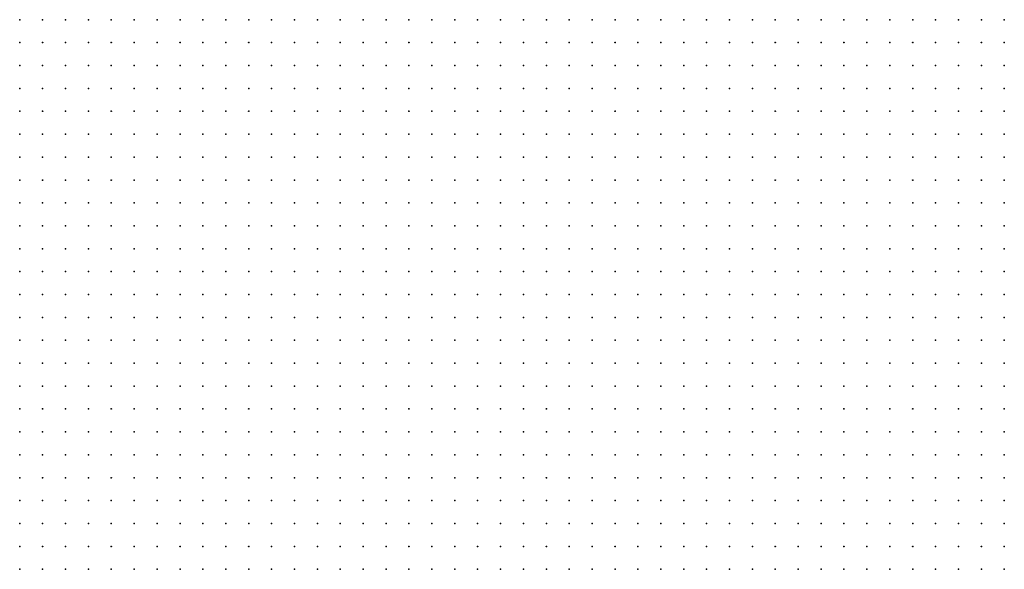
# Model space of a CAD drawing. Units: inches. Extents: x -1.39 to 1.39, y -1.13 to 1.13.
# Drawn here: x -0.44 to -0.35, y -0.68 to -0.64 of the extents above; entities that cross this region are included whole.
import ezdxf

# ---------------------------------------------------------------- set-up
doc = ezdxf.new("R2010")
doc.units = ezdxf.units.IN
doc.header["$MEASUREMENT"] = 0
doc.header["$PDMODE"] = 32
doc.header["$PDSIZE"] = 1e-05
for name, color, linetype in [('layer10', 10, 'Continuous'), ('layer11', 11, 'Continuous'), ('layer12', 12, 'Continuous'), ('layer8', 8, 'Continuous'), ('layer9', 9, 'Continuous')]:
    doc.layers.add(name, color=color, linetype=linetype)

msp = doc.modelspace()

# ---------------------------------------------------------------- linework, layer by layer
at = {"layer": 'layer10', "color": 10}
for p in [(-0.4241, -0.6357), (-0.4221, -0.6357), (-0.4201, -0.6357), (-0.4181, -0.6357), (-0.4161, -0.6357), (-0.4141, -0.6357), (-0.4121, -0.6357), (-0.4101, -0.6357), (-0.4081, -0.6357), (-0.4061, -0.6357), (-0.4041, -0.6357), (-0.4021, -0.6357), (-0.4001, -0.6357), (-0.3981, -0.6357), (-0.3961, -0.6357), (-0.3941, -0.6357), (-0.3921, -0.6357), (-0.3901, -0.6357), (-0.3881, -0.6357), (-0.3861, -0.6357), (-0.3841, -0.6357), (-0.3821, -0.6357), (-0.3801, -0.6357), (-0.3781, -0.6357), (-0.3761, -0.6357), (-0.3741, -0.6357), (-0.3721, -0.6357), (-0.3701, -0.6357), (-0.3681, -0.6357), (-0.3661, -0.6357), (-0.4281, -0.6377), (-0.4261, -0.6377), (-0.4241, -0.6377), (-0.4221, -0.6377), (-0.4201, -0.6377), (-0.4181, -0.6377), (-0.4161, -0.6377), (-0.4141, -0.6377), (-0.4121, -0.6377), (-0.4101, -0.6377), (-0.4081, -0.6377), (-0.4061, -0.6377), (-0.4041, -0.6377), (-0.4021, -0.6377), (-0.4001, -0.6377), (-0.3981, -0.6377), (-0.3961, -0.6377), (-0.3941, -0.6377), (-0.3921, -0.6377), (-0.3901, -0.6377), (-0.3881, -0.6377), (-0.3861, -0.6377), (-0.3841, -0.6377), (-0.3821, -0.6377), (-0.3801, -0.6377), (-0.3781, -0.6377), (-0.3761, -0.6377), (-0.3741, -0.6377), (-0.3721, -0.6377), (-0.3701, -0.6377), (-0.3681, -0.6377), (-0.3661, -0.6377), (-0.3641, -0.6377), (-0.3621, -0.6377), (-0.3601, -0.6377), (-0.4321, -0.6397), (-0.4301, -0.6397), (-0.4281, -0.6397), (-0.4261, -0.6397), (-0.4241, -0.6397), (-0.4221, -0.6397), (-0.4201, -0.6397), (-0.4181, -0.6397), (-0.4161, -0.6397), (-0.4141, -0.6397), (-0.4121, -0.6397), (-0.4101, -0.6397), (-0.3981, -0.6397), (-0.3961, -0.6397), (-0.3941, -0.6397), (-0.3921, -0.6397), (-0.3901, -0.6397), (-0.3881, -0.6397), (-0.3861, -0.6397), (-0.3841, -0.6397), (-0.3821, -0.6397), (-0.3801, -0.6397), (-0.3781, -0.6397), (-0.3761, -0.6397), (-0.3741, -0.6397), (-0.3721, -0.6397), (-0.3701, -0.6397), (-0.3681, -0.6397), (-0.3661, -0.6397), (-0.3641, -0.6397), (-0.3621, -0.6397), (-0.3601, -0.6397), (-0.3581, -0.6397), (-0.3561, -0.6397), (-0.4341, -0.6417), (-0.4321, -0.6417), (-0.4301, -0.6417), (-0.4281, -0.6417), (-0.4261, -0.6417), (-0.4241, -0.6417), (-0.4221, -0.6417), (-0.4201, -0.6417), (-0.4181, -0.6417), (-0.3881, -0.6417), (-0.3861, -0.6417), (-0.3841, -0.6417), (-0.3821, -0.6417), (-0.3801, -0.6417), (-0.3781, -0.6417), (-0.3761, -0.6417), (-0.3741, -0.6417), (-0.3721, -0.6417), (-0.3701, -0.6417), (-0.3681, -0.6417), (-0.3661, -0.6417), (-0.3641, -0.6417), (-0.3621, -0.6417), (-0.3601, -0.6417), (-0.3581, -0.6417), (-0.3561, -0.6417), (-0.3541, -0.6417), (-0.4361, -0.6437), (-0.4341, -0.6437), (-0.4321, -0.6437), (-0.4301, -0.6437), (-0.4281, -0.6437), (-0.4261, -0.6437), (-0.4241, -0.6437), (-0.4221, -0.6437), (-0.3841, -0.6437), (-0.3821, -0.6437), (-0.3801, -0.6437), (-0.3781, -0.6437), (-0.3761, -0.6437), (-0.3741, -0.6437), (-0.3721, -0.6437), (-0.3701, -0.6437), (-0.3681, -0.6437), (-0.3661, -0.6437), (-0.3641, -0.6437), (-0.3621, -0.6437), (-0.3601, -0.6437), (-0.3581, -0.6437), (-0.3561, -0.6437), (-0.3541, -0.6437), (-0.3521, -0.6437), (-0.4361, -0.6457), (-0.4341, -0.6457), (-0.4321, -0.6457), (-0.4301, -0.6457), (-0.4281, -0.6457), (-0.4261, -0.6457), (-0.3801, -0.6457), (-0.3781, -0.6457), (-0.3761, -0.6457), (-0.3741, -0.6457), (-0.3721, -0.6457), (-0.3701, -0.6457), (-0.3681, -0.6457), (-0.3661, -0.6457), (-0.3641, -0.6457), (-0.3621, -0.6457), (-0.3601, -0.6457), (-0.3581, -0.6457), (-0.3561, -0.6457), (-0.3541, -0.6457), (-0.3521, -0.6457), (-0.3501, -0.6457), (-0.4361, -0.6477), (-0.4341, -0.6477), (-0.4321, -0.6477), (-0.4301, -0.6477), (-0.4281, -0.6477), (-0.3761, -0.6477), (-0.3741, -0.6477), (-0.3721, -0.6477), (-0.3701, -0.6477), (-0.3681, -0.6477), (-0.3661, -0.6477), (-0.3641, -0.6477), (-0.3621, -0.6477), (-0.3601, -0.6477), (-0.3581, -0.6477), (-0.3561, -0.6477), (-0.3541, -0.6477), (-0.3521, -0.6477), (-0.3501, -0.6477), (-0.4361, -0.6497), (-0.4341, -0.6497), (-0.4321, -0.6497), (-0.4301, -0.6497), (-0.3741, -0.6497), (-0.3721, -0.6497), (-0.3701, -0.6497), (-0.3681, -0.6497), (-0.3661, -0.6497), (-0.3641, -0.6497), (-0.3621, -0.6497), (-0.3601, -0.6497), (-0.3581, -0.6497), (-0.3561, -0.6497), (-0.3541, -0.6497), (-0.3521, -0.6497), (-0.3501, -0.6497), (-0.4361, -0.6517), (-0.4341, -0.6517), (-0.3701, -0.6517), (-0.3681, -0.6517), (-0.3661, -0.6517), (-0.3641, -0.6517), (-0.3621, -0.6517), (-0.3601, -0.6517), (-0.3581, -0.6517), (-0.3561, -0.6517), (-0.3541, -0.6517), (-0.3521, -0.6517), (-0.3501, -0.6517), (-0.4361, -0.6537), (-0.3681, -0.6537), (-0.3661, -0.6537), (-0.3641, -0.6537), (-0.3621, -0.6537), (-0.3601, -0.6537), (-0.3581, -0.6537), (-0.3561, -0.6537), (-0.3541, -0.6537), (-0.3521, -0.6537), (-0.3501, -0.6537), (-0.3661, -0.6557), (-0.3641, -0.6557), (-0.3621, -0.6557), (-0.3601, -0.6557), (-0.3581, -0.6557), (-0.3561, -0.6557), (-0.3541, -0.6557), (-0.3521, -0.6557), (-0.3501, -0.6557), (-0.3641, -0.6577), (-0.3621, -0.6577), (-0.3601, -0.6577), (-0.3581, -0.6577), (-0.3561, -0.6577), (-0.3541, -0.6577), (-0.3521, -0.6577), (-0.3501, -0.6577), (-0.3621, -0.6597), (-0.3601, -0.6597), (-0.3581, -0.6597), (-0.3561, -0.6597), (-0.3541, -0.6597), (-0.3521, -0.6597), (-0.3501, -0.6597), (-0.3621, -0.6617), (-0.3601, -0.6617), (-0.3581, -0.6617), (-0.3561, -0.6617), (-0.3541, -0.6617), (-0.3521, -0.6617), (-0.3501, -0.6617), (-0.3601, -0.6637), (-0.3581, -0.6637), (-0.3561, -0.6637), (-0.3541, -0.6637), (-0.3521, -0.6637), (-0.3501, -0.6637), (-0.3581, -0.6657), (-0.3561, -0.6657), (-0.3541, -0.6657), (-0.3521, -0.6657), (-0.3501, -0.6657), (-0.3561, -0.6677), (-0.3541, -0.6677), (-0.3521, -0.6677), (-0.3501, -0.6677), (-0.3561, -0.6697), (-0.3541, -0.6697), (-0.3521, -0.6697), (-0.3501, -0.6697), (-0.3541, -0.6717), (-0.3521, -0.6717), (-0.3501, -0.6717), (-0.3521, -0.6737), (-0.3501, -0.6737), (-0.3521, -0.6757), (-0.3501, -0.6757), (-0.3501, -0.6777)]:
    msp.add_point(p, dxfattribs=at)
at = {"layer": 'layer11', "color": 11}
for p in [(-0.4361, -0.6357), (-0.4341, -0.6357), (-0.4321, -0.6357), (-0.4301, -0.6357), (-0.4281, -0.6357), (-0.4261, -0.6357), (-0.3641, -0.6357), (-0.3621, -0.6357), (-0.3601, -0.6357), (-0.3581, -0.6357), (-0.3561, -0.6357), (-0.3541, -0.6357), (-0.3521, -0.6357), (-0.4361, -0.6377), (-0.4341, -0.6377), (-0.4321, -0.6377), (-0.4301, -0.6377), (-0.3581, -0.6377), (-0.3561, -0.6377), (-0.3541, -0.6377), (-0.3521, -0.6377), (-0.3501, -0.6377), (-0.4361, -0.6397), (-0.4341, -0.6397), (-0.3541, -0.6397), (-0.3521, -0.6397), (-0.3501, -0.6397), (-0.4361, -0.6417), (-0.3521, -0.6417), (-0.3501, -0.6417), (-0.3501, -0.6437)]:
    msp.add_point(p, dxfattribs=at)
at = {"layer": 'layer12', "color": 12}
msp.add_point((-0.3501, -0.6357), dxfattribs=at)
at = {"layer": 'layer8', "color": 8}
for p in [(-0.4361, -0.6657), (-0.4341, -0.6657), (-0.4321, -0.6657), (-0.4301, -0.6657), (-0.4281, -0.6657), (-0.4261, -0.6657), (-0.4241, -0.6657), (-0.4221, -0.6657), (-0.4201, -0.6657), (-0.4181, -0.6657), (-0.4161, -0.6657), (-0.4141, -0.6657), (-0.4361, -0.6677), (-0.4341, -0.6677), (-0.4321, -0.6677), (-0.4301, -0.6677), (-0.4281, -0.6677), (-0.4261, -0.6677), (-0.4241, -0.6677), (-0.4221, -0.6677), (-0.4201, -0.6677), (-0.4181, -0.6677), (-0.4161, -0.6677), (-0.4141, -0.6677), (-0.4121, -0.6677), (-0.4101, -0.6677), (-0.4081, -0.6677), (-0.4061, -0.6677), (-0.4361, -0.6697), (-0.4341, -0.6697), (-0.4321, -0.6697), (-0.4301, -0.6697), (-0.4281, -0.6697), (-0.4261, -0.6697), (-0.4241, -0.6697), (-0.4221, -0.6697), (-0.4201, -0.6697), (-0.4181, -0.6697), (-0.4161, -0.6697), (-0.4141, -0.6697), (-0.4121, -0.6697), (-0.4101, -0.6697), (-0.4081, -0.6697), (-0.4061, -0.6697), (-0.4041, -0.6697), (-0.4021, -0.6697), (-0.4001, -0.6697), (-0.4361, -0.6717), (-0.4341, -0.6717), (-0.4321, -0.6717), (-0.4301, -0.6717), (-0.4281, -0.6717), (-0.4261, -0.6717), (-0.4241, -0.6717), (-0.4221, -0.6717), (-0.4201, -0.6717), (-0.4181, -0.6717), (-0.4161, -0.6717), (-0.4141, -0.6717), (-0.4121, -0.6717), (-0.4101, -0.6717), (-0.4081, -0.6717), (-0.4061, -0.6717), (-0.4041, -0.6717), (-0.4021, -0.6717), (-0.4001, -0.6717), (-0.3981, -0.6717), (-0.3961, -0.6717), (-0.3941, -0.6717), (-0.4361, -0.6737), (-0.4341, -0.6737), (-0.4321, -0.6737), (-0.4301, -0.6737), (-0.4281, -0.6737), (-0.4261, -0.6737), (-0.4241, -0.6737), (-0.4221, -0.6737), (-0.4201, -0.6737), (-0.4181, -0.6737), (-0.4161, -0.6737), (-0.4141, -0.6737), (-0.4121, -0.6737), (-0.4101, -0.6737), (-0.4081, -0.6737), (-0.4061, -0.6737), (-0.4041, -0.6737), (-0.4021, -0.6737), (-0.4001, -0.6737), (-0.3981, -0.6737), (-0.3961, -0.6737), (-0.3941, -0.6737), (-0.3921, -0.6737), (-0.3901, -0.6737), (-0.4361, -0.6757), (-0.4341, -0.6757), (-0.4321, -0.6757), (-0.4301, -0.6757), (-0.4281, -0.6757), (-0.4261, -0.6757), (-0.4241, -0.6757), (-0.4221, -0.6757), (-0.4201, -0.6757), (-0.4181, -0.6757), (-0.4161, -0.6757), (-0.4141, -0.6757), (-0.4121, -0.6757), (-0.4101, -0.6757), (-0.4081, -0.6757), (-0.4061, -0.6757), (-0.4041, -0.6757), (-0.4021, -0.6757), (-0.4001, -0.6757), (-0.3981, -0.6757), (-0.3961, -0.6757), (-0.3941, -0.6757), (-0.3921, -0.6757), (-0.3901, -0.6757), (-0.3881, -0.6757), (-0.3861, -0.6757), (-0.4361, -0.6777), (-0.4341, -0.6777), (-0.4321, -0.6777), (-0.4301, -0.6777), (-0.4281, -0.6777), (-0.4261, -0.6777), (-0.4241, -0.6777), (-0.4221, -0.6777), (-0.4201, -0.6777), (-0.4181, -0.6777), (-0.4161, -0.6777), (-0.4141, -0.6777), (-0.4121, -0.6777), (-0.4101, -0.6777), (-0.4081, -0.6777), (-0.4061, -0.6777), (-0.4041, -0.6777), (-0.4021, -0.6777), (-0.4001, -0.6777), (-0.3981, -0.6777), (-0.3961, -0.6777), (-0.3941, -0.6777), (-0.3921, -0.6777), (-0.3901, -0.6777), (-0.3881, -0.6777), (-0.3861, -0.6777), (-0.3841, -0.6777), (-0.3821, -0.6777), (-0.3801, -0.6777), (-0.4361, -0.6797), (-0.4341, -0.6797), (-0.4321, -0.6797), (-0.4301, -0.6797), (-0.4281, -0.6797), (-0.4261, -0.6797), (-0.4241, -0.6797), (-0.4221, -0.6797), (-0.4201, -0.6797), (-0.4181, -0.6797), (-0.4161, -0.6797), (-0.4141, -0.6797), (-0.4121, -0.6797), (-0.4101, -0.6797), (-0.4081, -0.6797), (-0.4061, -0.6797), (-0.4041, -0.6797), (-0.4021, -0.6797), (-0.4001, -0.6797), (-0.3981, -0.6797), (-0.3961, -0.6797), (-0.3941, -0.6797), (-0.3921, -0.6797), (-0.3901, -0.6797), (-0.3881, -0.6797), (-0.3861, -0.6797), (-0.3841, -0.6797), (-0.3821, -0.6797), (-0.3801, -0.6797), (-0.3781, -0.6797), (-0.3761, -0.6797), (-0.4361, -0.6817), (-0.4341, -0.6817), (-0.4321, -0.6817), (-0.4301, -0.6817), (-0.4281, -0.6817), (-0.4261, -0.6817), (-0.4241, -0.6817), (-0.4221, -0.6817), (-0.4201, -0.6817), (-0.4181, -0.6817), (-0.4161, -0.6817), (-0.4141, -0.6817), (-0.4121, -0.6817), (-0.4101, -0.6817), (-0.4081, -0.6817), (-0.4061, -0.6817), (-0.4041, -0.6817), (-0.4021, -0.6817), (-0.4001, -0.6817), (-0.3981, -0.6817), (-0.3961, -0.6817), (-0.3941, -0.6817), (-0.3921, -0.6817), (-0.3901, -0.6817), (-0.3881, -0.6817), (-0.3861, -0.6817), (-0.3841, -0.6817), (-0.3821, -0.6817), (-0.3801, -0.6817), (-0.3781, -0.6817), (-0.3761, -0.6817), (-0.3741, -0.6817), (-0.3721, -0.6817), (-0.4361, -0.6837), (-0.4341, -0.6837), (-0.4321, -0.6837), (-0.4301, -0.6837), (-0.4281, -0.6837), (-0.4261, -0.6837), (-0.4241, -0.6837), (-0.4221, -0.6837), (-0.4201, -0.6837), (-0.4181, -0.6837), (-0.4161, -0.6837), (-0.4141, -0.6837), (-0.4121, -0.6837), (-0.4101, -0.6837), (-0.4081, -0.6837), (-0.4061, -0.6837), (-0.4041, -0.6837), (-0.4021, -0.6837), (-0.4001, -0.6837), (-0.3981, -0.6837), (-0.3961, -0.6837), (-0.3941, -0.6837), (-0.3921, -0.6837), (-0.3901, -0.6837), (-0.3881, -0.6837), (-0.3861, -0.6837), (-0.3841, -0.6837), (-0.3821, -0.6837), (-0.3801, -0.6837), (-0.3781, -0.6837), (-0.3761, -0.6837), (-0.3741, -0.6837), (-0.3721, -0.6837), (-0.3701, -0.6837), (-0.3681, -0.6837)]:
    msp.add_point(p, dxfattribs=at)
at = {"layer": 'layer9', "color": 9}
for p in [(-0.4081, -0.6397), (-0.4061, -0.6397), (-0.4041, -0.6397), (-0.4021, -0.6397), (-0.4001, -0.6397), (-0.4161, -0.6417), (-0.4141, -0.6417), (-0.4121, -0.6417), (-0.4101, -0.6417), (-0.4081, -0.6417), (-0.4061, -0.6417), (-0.4041, -0.6417), (-0.4021, -0.6417), (-0.4001, -0.6417), (-0.3981, -0.6417), (-0.3961, -0.6417), (-0.3941, -0.6417), (-0.3921, -0.6417), (-0.3901, -0.6417), (-0.4201, -0.6437), (-0.4181, -0.6437), (-0.4161, -0.6437), (-0.4141, -0.6437), (-0.4121, -0.6437), (-0.4101, -0.6437), (-0.4081, -0.6437), (-0.4061, -0.6437), (-0.4041, -0.6437), (-0.4021, -0.6437), (-0.4001, -0.6437), (-0.3981, -0.6437), (-0.3961, -0.6437), (-0.3941, -0.6437), (-0.3921, -0.6437), (-0.3901, -0.6437), (-0.3881, -0.6437), (-0.3861, -0.6437), (-0.4241, -0.6457), (-0.4221, -0.6457), (-0.4201, -0.6457), (-0.4181, -0.6457), (-0.4161, -0.6457), (-0.4141, -0.6457), (-0.4121, -0.6457), (-0.4101, -0.6457), (-0.4081, -0.6457), (-0.4061, -0.6457), (-0.4041, -0.6457), (-0.4021, -0.6457), (-0.4001, -0.6457), (-0.3981, -0.6457), (-0.3961, -0.6457), (-0.3941, -0.6457), (-0.3921, -0.6457), (-0.3901, -0.6457), (-0.3881, -0.6457), (-0.3861, -0.6457), (-0.3841, -0.6457), (-0.3821, -0.6457), (-0.4261, -0.6477), (-0.4241, -0.6477), (-0.4221, -0.6477), (-0.4201, -0.6477), (-0.4181, -0.6477), (-0.4161, -0.6477), (-0.4141, -0.6477), (-0.4121, -0.6477), (-0.4101, -0.6477), (-0.4081, -0.6477), (-0.4061, -0.6477), (-0.4041, -0.6477), (-0.4021, -0.6477), (-0.4001, -0.6477), (-0.3981, -0.6477), (-0.3961, -0.6477), (-0.3941, -0.6477), (-0.3921, -0.6477), (-0.3901, -0.6477), (-0.3881, -0.6477), (-0.3861, -0.6477), (-0.3841, -0.6477), (-0.3821, -0.6477), (-0.3801, -0.6477), (-0.3781, -0.6477), (-0.4281, -0.6497), (-0.4261, -0.6497), (-0.4241, -0.6497), (-0.4221, -0.6497), (-0.4201, -0.6497), (-0.4181, -0.6497), (-0.4161, -0.6497), (-0.4141, -0.6497), (-0.4121, -0.6497), (-0.4101, -0.6497), (-0.4081, -0.6497), (-0.4061, -0.6497), (-0.4041, -0.6497), (-0.4021, -0.6497), (-0.4001, -0.6497), (-0.3981, -0.6497), (-0.3961, -0.6497), (-0.3941, -0.6497), (-0.3921, -0.6497), (-0.3901, -0.6497), (-0.3881, -0.6497), (-0.3861, -0.6497), (-0.3841, -0.6497), (-0.3821, -0.6497), (-0.3801, -0.6497), (-0.3781, -0.6497), (-0.3761, -0.6497), (-0.4321, -0.6517), (-0.4301, -0.6517), (-0.4281, -0.6517), (-0.4261, -0.6517), (-0.4241, -0.6517), (-0.4221, -0.6517), (-0.4201, -0.6517), (-0.4181, -0.6517), (-0.4161, -0.6517), (-0.4141, -0.6517), (-0.4121, -0.6517), (-0.4101, -0.6517), (-0.4081, -0.6517), (-0.4061, -0.6517), (-0.4041, -0.6517), (-0.4021, -0.6517), (-0.4001, -0.6517), (-0.3981, -0.6517), (-0.3961, -0.6517), (-0.3941, -0.6517), (-0.3921, -0.6517), (-0.3901, -0.6517), (-0.3881, -0.6517), (-0.3861, -0.6517), (-0.3841, -0.6517), (-0.3821, -0.6517), (-0.3801, -0.6517), (-0.3781, -0.6517), (-0.3761, -0.6517), (-0.3741, -0.6517), (-0.3721, -0.6517), (-0.4341, -0.6537), (-0.4321, -0.6537), (-0.4301, -0.6537), (-0.4281, -0.6537), (-0.4261, -0.6537), (-0.4241, -0.6537), (-0.4221, -0.6537), (-0.4201, -0.6537), (-0.4181, -0.6537), (-0.4161, -0.6537), (-0.4141, -0.6537), (-0.4121, -0.6537), (-0.4101, -0.6537), (-0.4081, -0.6537), (-0.4061, -0.6537), (-0.4041, -0.6537), (-0.4021, -0.6537), (-0.4001, -0.6537), (-0.3981, -0.6537), (-0.3961, -0.6537), (-0.3941, -0.6537), (-0.3921, -0.6537), (-0.3901, -0.6537), (-0.3881, -0.6537), (-0.3861, -0.6537), (-0.3841, -0.6537), (-0.3821, -0.6537), (-0.3801, -0.6537), (-0.3781, -0.6537), (-0.3761, -0.6537), (-0.3741, -0.6537), (-0.3721, -0.6537), (-0.3701, -0.6537), (-0.4361, -0.6557), (-0.4341, -0.6557), (-0.4321, -0.6557), (-0.4301, -0.6557), (-0.4281, -0.6557), (-0.4261, -0.6557), (-0.4241, -0.6557), (-0.4221, -0.6557), (-0.4201, -0.6557), (-0.4181, -0.6557), (-0.4161, -0.6557), (-0.4141, -0.6557), (-0.4121, -0.6557), (-0.4101, -0.6557), (-0.4081, -0.6557), (-0.4061, -0.6557), (-0.4041, -0.6557), (-0.4021, -0.6557), (-0.4001, -0.6557), (-0.3981, -0.6557), (-0.3961, -0.6557), (-0.3941, -0.6557), (-0.3921, -0.6557), (-0.3901, -0.6557), (-0.3881, -0.6557), (-0.3861, -0.6557), (-0.3841, -0.6557), (-0.3821, -0.6557), (-0.3801, -0.6557), (-0.3781, -0.6557), (-0.3761, -0.6557), (-0.3741, -0.6557), (-0.3721, -0.6557), (-0.3701, -0.6557), (-0.3681, -0.6557), (-0.4361, -0.6577), (-0.4341, -0.6577), (-0.4321, -0.6577), (-0.4301, -0.6577), (-0.4281, -0.6577), (-0.4261, -0.6577), (-0.4241, -0.6577), (-0.4221, -0.6577), (-0.4201, -0.6577), (-0.4181, -0.6577), (-0.4161, -0.6577), (-0.4141, -0.6577), (-0.4121, -0.6577), (-0.4101, -0.6577), (-0.4081, -0.6577), (-0.4061, -0.6577), (-0.4041, -0.6577), (-0.4021, -0.6577), (-0.4001, -0.6577), (-0.3981, -0.6577), (-0.3961, -0.6577), (-0.3941, -0.6577), (-0.3921, -0.6577), (-0.3901, -0.6577), (-0.3881, -0.6577), (-0.3861, -0.6577), (-0.3841, -0.6577), (-0.3821, -0.6577), (-0.3801, -0.6577), (-0.3781, -0.6577), (-0.3761, -0.6577), (-0.3741, -0.6577), (-0.3721, -0.6577), (-0.3701, -0.6577), (-0.3681, -0.6577), (-0.3661, -0.6577), (-0.4361, -0.6597), (-0.4341, -0.6597), (-0.4321, -0.6597), (-0.4301, -0.6597), (-0.4281, -0.6597), (-0.4261, -0.6597), (-0.4241, -0.6597), (-0.4221, -0.6597), (-0.4201, -0.6597), (-0.4181, -0.6597), (-0.4161, -0.6597), (-0.4141, -0.6597), (-0.4121, -0.6597), (-0.4101, -0.6597), (-0.4081, -0.6597), (-0.4061, -0.6597), (-0.4041, -0.6597), (-0.4021, -0.6597), (-0.4001, -0.6597), (-0.3981, -0.6597), (-0.3961, -0.6597), (-0.3941, -0.6597), (-0.3921, -0.6597), (-0.3901, -0.6597), (-0.3881, -0.6597), (-0.3861, -0.6597), (-0.3841, -0.6597), (-0.3821, -0.6597), (-0.3801, -0.6597), (-0.3781, -0.6597), (-0.3761, -0.6597), (-0.3741, -0.6597), (-0.3721, -0.6597), (-0.3701, -0.6597), (-0.3681, -0.6597), (-0.3661, -0.6597), (-0.3641, -0.6597), (-0.4361, -0.6617), (-0.4341, -0.6617), (-0.4321, -0.6617), (-0.4301, -0.6617), (-0.4281, -0.6617), (-0.4261, -0.6617), (-0.4241, -0.6617), (-0.4221, -0.6617), (-0.4201, -0.6617), (-0.4181, -0.6617), (-0.4161, -0.6617), (-0.4141, -0.6617), (-0.4121, -0.6617), (-0.4101, -0.6617), (-0.4081, -0.6617), (-0.4061, -0.6617), (-0.4041, -0.6617), (-0.4021, -0.6617), (-0.4001, -0.6617), (-0.3981, -0.6617), (-0.3961, -0.6617), (-0.3941, -0.6617), (-0.3921, -0.6617), (-0.3901, -0.6617), (-0.3881, -0.6617), (-0.3861, -0.6617), (-0.3841, -0.6617), (-0.3821, -0.6617), (-0.3801, -0.6617), (-0.3781, -0.6617), (-0.3761, -0.6617), (-0.3741, -0.6617), (-0.3721, -0.6617), (-0.3701, -0.6617), (-0.3681, -0.6617), (-0.3661, -0.6617), (-0.3641, -0.6617), (-0.4361, -0.6637), (-0.4341, -0.6637), (-0.4321, -0.6637), (-0.4301, -0.6637), (-0.4281, -0.6637), (-0.4261, -0.6637), (-0.4241, -0.6637), (-0.4221, -0.6637), (-0.4201, -0.6637), (-0.4181, -0.6637), (-0.4161, -0.6637), (-0.4141, -0.6637), (-0.4121, -0.6637), (-0.4101, -0.6637), (-0.4081, -0.6637), (-0.4061, -0.6637), (-0.4041, -0.6637), (-0.4021, -0.6637), (-0.4001, -0.6637), (-0.3981, -0.6637), (-0.3961, -0.6637), (-0.3941, -0.6637), (-0.3921, -0.6637), (-0.3901, -0.6637), (-0.3881, -0.6637), (-0.3861, -0.6637), (-0.3841, -0.6637), (-0.3821, -0.6637), (-0.3801, -0.6637), (-0.3781, -0.6637), (-0.3761, -0.6637), (-0.3741, -0.6637), (-0.3721, -0.6637), (-0.3701, -0.6637), (-0.3681, -0.6637), (-0.3661, -0.6637), (-0.3641, -0.6637), (-0.3621, -0.6637), (-0.4121, -0.6657), (-0.4101, -0.6657), (-0.4081, -0.6657), (-0.4061, -0.6657), (-0.4041, -0.6657), (-0.4021, -0.6657), (-0.4001, -0.6657), (-0.3981, -0.6657), (-0.3961, -0.6657), (-0.3941, -0.6657), (-0.3921, -0.6657), (-0.3901, -0.6657), (-0.3881, -0.6657), (-0.3861, -0.6657), (-0.3841, -0.6657), (-0.3821, -0.6657), (-0.3801, -0.6657), (-0.3781, -0.6657), (-0.3761, -0.6657), (-0.3741, -0.6657), (-0.3721, -0.6657), (-0.3701, -0.6657), (-0.3681, -0.6657), (-0.3661, -0.6657), (-0.3641, -0.6657), (-0.3621, -0.6657), (-0.3601, -0.6657), (-0.4041, -0.6677), (-0.4021, -0.6677), (-0.4001, -0.6677), (-0.3981, -0.6677), (-0.3961, -0.6677), (-0.3941, -0.6677), (-0.3921, -0.6677), (-0.3901, -0.6677), (-0.3881, -0.6677), (-0.3861, -0.6677), (-0.3841, -0.6677), (-0.3821, -0.6677), (-0.3801, -0.6677), (-0.3781, -0.6677), (-0.3761, -0.6677), (-0.3741, -0.6677), (-0.3721, -0.6677), (-0.3701, -0.6677), (-0.3681, -0.6677), (-0.3661, -0.6677), (-0.3641, -0.6677), (-0.3621, -0.6677), (-0.3601, -0.6677), (-0.3581, -0.6677), (-0.3981, -0.6697), (-0.3961, -0.6697), (-0.3941, -0.6697), (-0.3921, -0.6697), (-0.3901, -0.6697), (-0.3881, -0.6697), (-0.3861, -0.6697), (-0.3841, -0.6697), (-0.3821, -0.6697), (-0.3801, -0.6697), (-0.3781, -0.6697), (-0.3761, -0.6697), (-0.3741, -0.6697), (-0.3721, -0.6697), (-0.3701, -0.6697), (-0.3681, -0.6697), (-0.3661, -0.6697), (-0.3641, -0.6697), (-0.3621, -0.6697), (-0.3601, -0.6697), (-0.3581, -0.6697), (-0.3921, -0.6717), (-0.3901, -0.6717), (-0.3881, -0.6717), (-0.3861, -0.6717), (-0.3841, -0.6717), (-0.3821, -0.6717), (-0.3801, -0.6717), (-0.3781, -0.6717), (-0.3761, -0.6717), (-0.3741, -0.6717), (-0.3721, -0.6717), (-0.3701, -0.6717), (-0.3681, -0.6717), (-0.3661, -0.6717), (-0.3641, -0.6717), (-0.3621, -0.6717), (-0.3601, -0.6717), (-0.3581, -0.6717), (-0.3561, -0.6717), (-0.3881, -0.6737), (-0.3861, -0.6737), (-0.3841, -0.6737), (-0.3821, -0.6737), (-0.3801, -0.6737), (-0.3781, -0.6737), (-0.3761, -0.6737), (-0.3741, -0.6737), (-0.3721, -0.6737), (-0.3701, -0.6737), (-0.3681, -0.6737), (-0.3661, -0.6737), (-0.3641, -0.6737), (-0.3621, -0.6737), (-0.3601, -0.6737), (-0.3581, -0.6737), (-0.3561, -0.6737), (-0.3541, -0.6737), (-0.3841, -0.6757), (-0.3821, -0.6757), (-0.3801, -0.6757), (-0.3781, -0.6757), (-0.3761, -0.6757), (-0.3741, -0.6757), (-0.3721, -0.6757), (-0.3701, -0.6757), (-0.3681, -0.6757), (-0.3661, -0.6757), (-0.3641, -0.6757), (-0.3621, -0.6757), (-0.3601, -0.6757), (-0.3581, -0.6757), (-0.3561, -0.6757), (-0.3541, -0.6757), (-0.3781, -0.6777), (-0.3761, -0.6777), (-0.3741, -0.6777), (-0.3721, -0.6777), (-0.3701, -0.6777), (-0.3681, -0.6777), (-0.3661, -0.6777), (-0.3641, -0.6777), (-0.3621, -0.6777), (-0.3601, -0.6777), (-0.3581, -0.6777), (-0.3561, -0.6777), (-0.3541, -0.6777), (-0.3521, -0.6777), (-0.3741, -0.6797), (-0.3721, -0.6797), (-0.3701, -0.6797), (-0.3681, -0.6797), (-0.3661, -0.6797), (-0.3641, -0.6797), (-0.3621, -0.6797), (-0.3601, -0.6797), (-0.3581, -0.6797), (-0.3561, -0.6797), (-0.3541, -0.6797), (-0.3521, -0.6797), (-0.3501, -0.6797), (-0.3701, -0.6817), (-0.3681, -0.6817), (-0.3661, -0.6817), (-0.3641, -0.6817), (-0.3621, -0.6817), (-0.3601, -0.6817), (-0.3581, -0.6817), (-0.3561, -0.6817), (-0.3541, -0.6817), (-0.3521, -0.6817), (-0.3501, -0.6817), (-0.3661, -0.6837), (-0.3641, -0.6837), (-0.3621, -0.6837), (-0.3601, -0.6837), (-0.3581, -0.6837), (-0.3561, -0.6837), (-0.3541, -0.6837), (-0.3521, -0.6837), (-0.3501, -0.6837)]:
    msp.add_point(p, dxfattribs=at)

doc.saveas('drawing.dxf')
